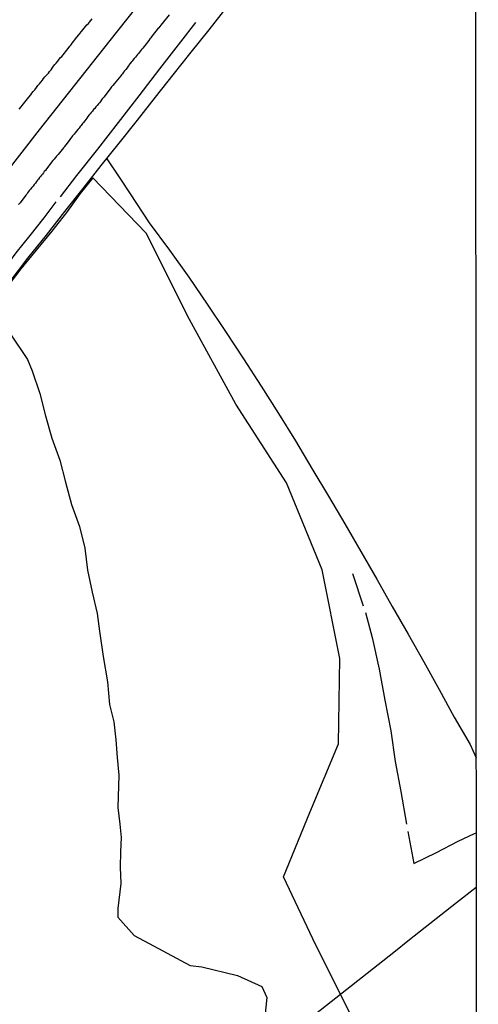
# Model space of a CAD drawing. Units: millimetres. Extents: x 187960 to 190370, y 1657660 to 1660434.
# Drawn here: x 190310 to 190370, y 1657969 to 1658099 of the extents above; entities that cross this region are included whole.
import ezdxf

# ---------------------------------------------------------------- set-up
doc = ezdxf.new("R2010")
doc.units = ezdxf.units.MM
for name, color, linetype in [('V-BANHADO', 102, 'Continuous'), ('V-EIXO_DE_LOGRADOURO', 3, 'Continuous'), ('V-LOTE', 1, 'Continuous'), ('V-QUADRA', 6, 'Continuous'), ('V-TESTADA', 5, 'Continuous'), ('V-VALETA', 173, 'Continuous'), ('X-LIMITE_5000', 7, 'Continuous')]:
    doc.layers.add(name, color=color, linetype=linetype)

msp = doc.modelspace()

# ---------------------------------------------------------------- linework, layer by layer
at = {"layer": 'V-BANHADO'}
for points in [[(190354.02, 1657967), (190348.9, 1657977.21), (190344.63, 1657986.2), (190348.11, 1657994.71), (190351.89, 1658003.77), (190352.07, 1658015.08), (190349.75, 1658026.76), (190345.05, 1658038.25), (190338.34, 1658048.65), (190332.24, 1658059.84), (190326.51, 1658071.27), (190319.49, 1658078.56), (190317.8, 1658076.48), (190316.02, 1658073.99), (190314.07, 1658071.5), (190312.01, 1658069.01), (190309.97, 1658066.52), (190307.99, 1658063.94)], [(190308.62, 1658057.9), (190310.84, 1658054.57), (190311.48, 1658053.05), (190312.47, 1658050.09), (190313.22, 1658047.13), (190314.07, 1658044.18), (190315.11, 1658041.26), (190315.86, 1658038.34), (190316.68, 1658035.42), (190317.73, 1658032.52), (190318.4, 1658029.62), (190318.77, 1658026.72), (190319.38, 1658023.82), (190320.04, 1658021), (190320.35, 1658018.68), (190320.84, 1658015.31), (190321.39, 1658011.98), (190321.68, 1658009), (190322.26, 1658006.68), (190322.49, 1658004.33), (190322.69, 1658001.98), (190322.9, 1657999.63), (190322.77, 1657995.39), (190323.03, 1657993.19), (190323.21, 1657991.4), (190323.14, 1657989.51), (190323.08, 1657987.51), (190323.19, 1657985.34), (190322.79, 1657982.04), (190322.76, 1657980.88), (190324.95, 1657978.47), (190327.48, 1657977.09), (190332.32, 1657974.49), (190333.87, 1657974.31), (190338.57, 1657973.2), (190341.77, 1657971.75), (190342.45, 1657970.3), (190342.05, 1657966.44)]]:
    msp.add_lwpolyline(points, dxfattribs=at)
at = {"layer": 'V-EIXO_DE_LOGRADOURO'}
msp.add_lwpolyline([(190186.83, 1657953.92), (190197.32, 1657960.96), (190207.81, 1657968.3), (190218.3, 1657975.83), (190228.79, 1657984.21), (190239.09, 1657993.38), (190248.97, 1658003.59), (190257.38, 1658014.71), (190266.4, 1658026.5), (190275.61, 1658037.99), (190284.82, 1658049.54), (190294.03, 1658061.33), (190303.24, 1658073.12), (190312.45, 1658084.91), (190321.78, 1658096.7), (190331.11, 1658108.49), (190340.62, 1658120.22), (190350.13, 1658131.95), (190359.64, 1658143.68), (190369.93, 1658157.01)], dxfattribs=at)
at = {"layer": 'V-LOTE'}
for points in [[(190308.54, 1658064.88), (190310.91, 1658067.94), (190313.37, 1658070.97), (190315.8, 1658074.09), (190318.22, 1658077.15), (190320.59, 1658080.18), (190322.97, 1658083.16), (190325.35, 1658086.16), (190327.73, 1658089.2), (190330.1, 1658092.17), (190332.47, 1658095.14), (190334.84, 1658098.11), (190337.19, 1658101.14)], [(190321.31, 1658081.08), (190323.03, 1658078.53), (190324.42, 1658076.44), (190326.93, 1658072.61), (190329.58, 1658068.99), (190332.13, 1658065.42), (190334.58, 1658061.85), (190337, 1658058.25), (190339.38, 1658054.65), (190341.7, 1658051.05), (190343.97, 1658047.43), (190346.21, 1658043.81), (190348.39, 1658040.16), (190350.57, 1658036.51), (190352.72, 1658032.86), (190354.87, 1658029.21), (190356.97, 1658025.56), (190359.01, 1658021.91), (190361.1, 1658018.26), (190363.19, 1658014.61), (190365.19, 1658010.96), (190367.19, 1658007.31), (190369.29, 1658003.71), (190370.07, 1658001.96)], [(190348.85, 1657968.11), (190350.92, 1657969.73), (190352.99, 1657971.37), (190355.06, 1657973.01), (190357.13, 1657974.65), (190359.2, 1657976.29), (190361.27, 1657977.93), (190363.34, 1657979.57), (190365.41, 1657981.21), (190367.5, 1657982.85), (190370.08, 1657984.85)]]:
    msp.add_lwpolyline(points, dxfattribs=at)
at = {"layer": 'V-QUADRA'}
for points in [[(190329.56, 1658100.1), (190328.64, 1658098.94), (190328.45, 1658098.73), (190328.3, 1658098.54), (190328.17, 1658098.37), (190328.11, 1658098.33), (190327.3, 1658097.3), (190327.13, 1658097.05), (190327, 1658096.9), (190326.85, 1658096.68), (190326.7, 1658096.49), (190326.55, 1658096.3), (190326.4, 1658096.09), (190326.25, 1658095.91), (190326.08, 1658095.7), (190325.91, 1658095.51), (190325.78, 1658095.34), (190325.63, 1658095.17), (190325.51, 1658095), (190325.38, 1658094.83), (190325.25, 1658094.66), (190325.12, 1658094.51), (190324.95, 1658094.31), (190324.76, 1658094.12), (190324.65, 1658093.97), (190324.53, 1658093.82), (190324.38, 1658093.63), (190324.31, 1658093.59), (190324.27, 1658093.46), (190324.2, 1658093.38), (190324.18, 1658093.33), (190324.14, 1658093.29), (190323.99, 1658093.1), (190323.82, 1658092.89), (190323.67, 1658092.71), (190323.52, 1658092.52), (190323.37, 1658092.31), (190323.24, 1658092.16), (190323.16, 1658092.05), (190322.28, 1658090.99), (190322.11, 1658090.77), (190321.96, 1658090.56), (190321.86, 1658090.45), (190321.09, 1658089.43), (190320.92, 1658089.22), (190320.75, 1658089.02), (190320.62, 1658088.85), (190320.47, 1658088.64), (190320.34, 1658088.47), (190320.21, 1658088.32), (190320.05, 1658088.13), (190319.87, 1658087.94), (190319.72, 1658087.74), (190319.57, 1658087.57), (190319.43, 1658087.38), (190319.26, 1658087.19), (190319.13, 1658087.02), (190319, 1658086.87), (190318.83, 1658086.66), (190318.7, 1658086.42), (190318.57, 1658086.27), (190318.4, 1658086.08), (190318.4, 1658086.08), (190318.25, 1658085.89), (190318.1, 1658085.72), (190317.95, 1658085.48), (190317.82, 1658085.33), (190317.68, 1658085.14), (190317.51, 1658084.95), (190317.34, 1658084.74), (190317.16, 1658084.52), (190316.99, 1658084.31), (190316.8, 1658084.12), (190316.08, 1658083.14), (190315.9, 1658082.9), (190315.74, 1658082.71), (190315.63, 1658082.54), (190315.61, 1658082.52), (190314.9, 1658081.64), (190314.69, 1658081.41), (190314.56, 1658081.24), (190314.39, 1658081.02), (190314.2, 1658080.83), (190314.03, 1658080.62), (190313.92, 1658080.49), (190313.77, 1658080.28), (190313.64, 1658080.11), (190313.52, 1658079.96), (190313.37, 1658079.74), (190313.22, 1658079.53), (190313.07, 1658079.38), (190312.96, 1658079.23), (190312.83, 1658079.04), (190312.7, 1658078.89), (190312.56, 1658078.74), (190312.45, 1658078.59), (190312.32, 1658078.4), (190312.19, 1658078.25), (190312.04, 1658078.08), (190311.89, 1658077.87), (190311.75, 1658077.67), (190311.59, 1658077.48), (190311.43, 1658077.29), (190311.25, 1658077.08), (190311.13, 1658076.91), (190311, 1658076.74), (190310.87, 1658076.57), (190310.74, 1658076.41), (190310.62, 1658076.29), (190309.87, 1658075.26), (190309.68, 1658075.05)], [(190309.76, 1658087.64), (190310.02, 1658087.96), (190310.15, 1658088.11), (190311.04, 1658089.22), (190311.3, 1658089.54), (190311.42, 1658089.75), (190311.59, 1658089.96), (190311.81, 1658090.2), (190312.02, 1658090.5), (190312.23, 1658090.77), (190312.43, 1658090.99), (190312.6, 1658091.2), (190312.81, 1658091.46), (190312.98, 1658091.67), (190313.15, 1658091.88), (190313.34, 1658092.12), (190313.6, 1658092.37), (190313.77, 1658092.61), (190313.96, 1658092.82), (190314.11, 1658093.04), (190314.28, 1658093.29), (190314.45, 1658093.51), (190314.65, 1658093.72), (190314.84, 1658093.95), (190315.05, 1658094.23), (190315.22, 1658094.44), (190315.4, 1658094.59), (190316.2, 1658095.64), (190316.44, 1658095.94), (190316.61, 1658096.15), (190316.63, 1658096.17), (190317.38, 1658097.13), (190317.61, 1658097.43), (190317.78, 1658097.64), (190318, 1658097.9), (190318, 1658097.9), (190318.17, 1658098.11), (190318.34, 1658098.33), (190318.51, 1658098.54), (190318.68, 1658098.75), (190318.89, 1658098.94), (190319.04, 1658099.13), (190319.21, 1658099.35), (190319.38, 1658099.56)]]:
    msp.add_lwpolyline(points, dxfattribs=at)
at = {"layer": 'V-TESTADA'}
msp.add_lwpolyline([(190308.54, 1658064.88), (190310.91, 1658067.94), (190313.37, 1658070.97), (190315.8, 1658074.09), (190318.22, 1658077.15), (190320.59, 1658080.18), (190322.97, 1658083.16), (190325.35, 1658086.16), (190327.73, 1658089.2), (190330.1, 1658092.17), (190332.47, 1658095.14), (190334.84, 1658098.11), (190337.19, 1658101.14)], dxfattribs=at)
at = {"layer": 'V-VALETA'}
for points in [[(190315.21, 1658076.03), (190317.38, 1658078.86), (190320.12, 1658082.34), (190322.86, 1658085.85), (190325.6, 1658089.39), (190328.34, 1658092.95), (190331.08, 1658096.51), (190333.06, 1658099.08)], [(190296.77, 1658053.01), (190298.25, 1658054.87), (190300.86, 1658058.29), (190303.3, 1658061.11), (190305.74, 1658063.93), (190305.9, 1658064.11), (190307.68, 1658066.37), (190309.37, 1658068.65), (190311.22, 1658070.96), (190313.05, 1658073.27), (190314.64, 1658075.38)], [(190353.74, 1658026.27), (190355.16, 1658022.01)], [(190355.47, 1658021.12), (190356.35, 1658017.83), (190357.26, 1658013.66), (190358.04, 1658009.56), (190358.82, 1658005.49), (190359.37, 1658001.45), (190360.12, 1657997.48), (190360.88, 1657993.17)], [(190361.04, 1657992.2), (190361.6, 1657989.39), (190361.86, 1657987.97), (190364.85, 1657989.45), (190367.71, 1657990.92), (190369.86, 1657991.95), (190370.07, 1657992.05)]]:
    msp.add_lwpolyline(points, dxfattribs=at)
at = {"layer": 'X-LIMITE_5000'}
msp.add_lwpolyline([(187959.91, 1660431.84), (188441.52, 1660432.36), (188923.12, 1660432.86), (189404.72, 1660433.33), (189886.33, 1660433.79), (190367.93, 1660434.22), (190368.42, 1659879.93), (190368.9, 1659325.64), (190369.39, 1658771.35), (190369.88, 1658217.06), (190370.36, 1657662.77), (189888.88, 1657662.34), (189407.4, 1657661.88), (188925.92, 1657661.4), (188444.43, 1657660.91), (187962.95, 1657660.39), (187962.34, 1658214.68), (187961.74, 1658768.97), (187961.13, 1659323.26), (187960.52, 1659877.55), (187959.91, 1660431.84)], dxfattribs=at)

doc.saveas('drawing.dxf')
